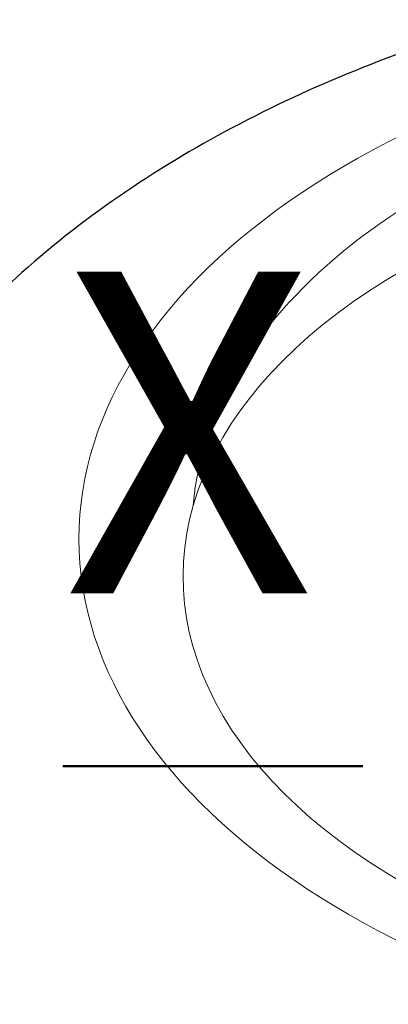
# Model space of a CAD drawing. Units: millimetres. Extents: x 0 to 19458, y -1212 to 5940.
# Drawn here: x 3198 to 3319, y 1915 to 2237 of the extents above; entities that cross this region are included whole.
import ezdxf

# ---------------------------------------------------------------- set-up
doc = ezdxf.new("R2010")
doc.units = ezdxf.units.MM
doc.header["$LTSCALE"] = 20
doc.layers.add('Detailumgrenzung (ISO)', color=7, linetype='Continuous', lineweight=25, true_color=0x008000)
doc.layers.add('Tangential', color=7, linetype='Continuous', lineweight=9, true_color=0xbfbfbf)
doc.layers.add('Sichtbar (ISO)', color=7, linetype='Continuous', lineweight=25)
doc.styles.add('Bezeichnungstext (DIN)', font='arialbd.ttf')

# ---------------------------------------------------------------- blocks, each defined once
blk = doc.blocks.new('2DDetail0')
at = {"layer": 'Detailumgrenzung (ISO)', "lineweight": 50}
blk.add_line((160.621, 99.656), (165.515, 99.656), dxfattribs=at)
at = {"layer": 'Detailumgrenzung (ISO)', "insert": (160.621, 100.837), "char_height": 5.25, "attachment_point": 7, "style": 'Bezeichnungstext (DIN)'}
blk.add_mtext('X', dxfattribs=at)

msp = doc.modelspace()

# ---------------------------------------------------------------- linework, layer by layer
at = {"layer": 'Sichtbar (ISO)'}
msp.add_ellipse((3517.69, 1961.17), major_axis=(-400, 0), ratio=0.57735, start_param=0, end_param=2.853754, dxfattribs=at)
msp.add_open_spline([(3425.52, 2251.91), (3394.96, 2247.22), (3365.11, 2240.18), (3308.16, 2221.27), (3281.05, 2209.42), (3230.82, 2180.49), (3207.64, 2163.41), (3167.1, 2122.95), (3149.69, 2099.45), (3125.14, 2046.65), (3118.03, 2017.43), (3117.69, 1987.15), (3117.69, 1986.4), (3117.69, 1985.66)], degree=3, knots=[2.615787, 2.615787, 2.615787, 2.615787, 2.878028, 2.878028, 3.140269, 3.140269, 3.402509, 3.402509, 3.66475, 3.66475, 3.920563, 3.920563, 3.926991, 3.926991, 3.926991, 3.926991], dxfattribs=at)
at = {"layer": 'Tangential'}
for centre, major_axis, start_param, end_param in [((3517.69, 2067.31), (300, 0), 1.779617, 6.074365), ((3524.73, 2071.41), (-270, 0), 5.062056, 6.238992), ((3496.47, 2055.06), (-244.8, 0), 5.497787, 8.63938), ((3496.47, 2081.01), (-172.36, 0), 5.574167, 8.63938), ((3517.69, 1985.66), (-400, 0), 0, 2.853754)]:
    msp.add_ellipse(centre, major_axis=major_axis, ratio=0.57735, start_param=start_param, end_param=end_param, dxfattribs=at)

# ---------------------------------------------------------------- block references
at = {"layer": 'Detailumgrenzung (ISO)', "xscale": 20, "yscale": 20, "zscale": 20}
msp.add_blockref('2DDetail0', (0, 0), dxfattribs=at)

doc.saveas('drawing.dxf')
